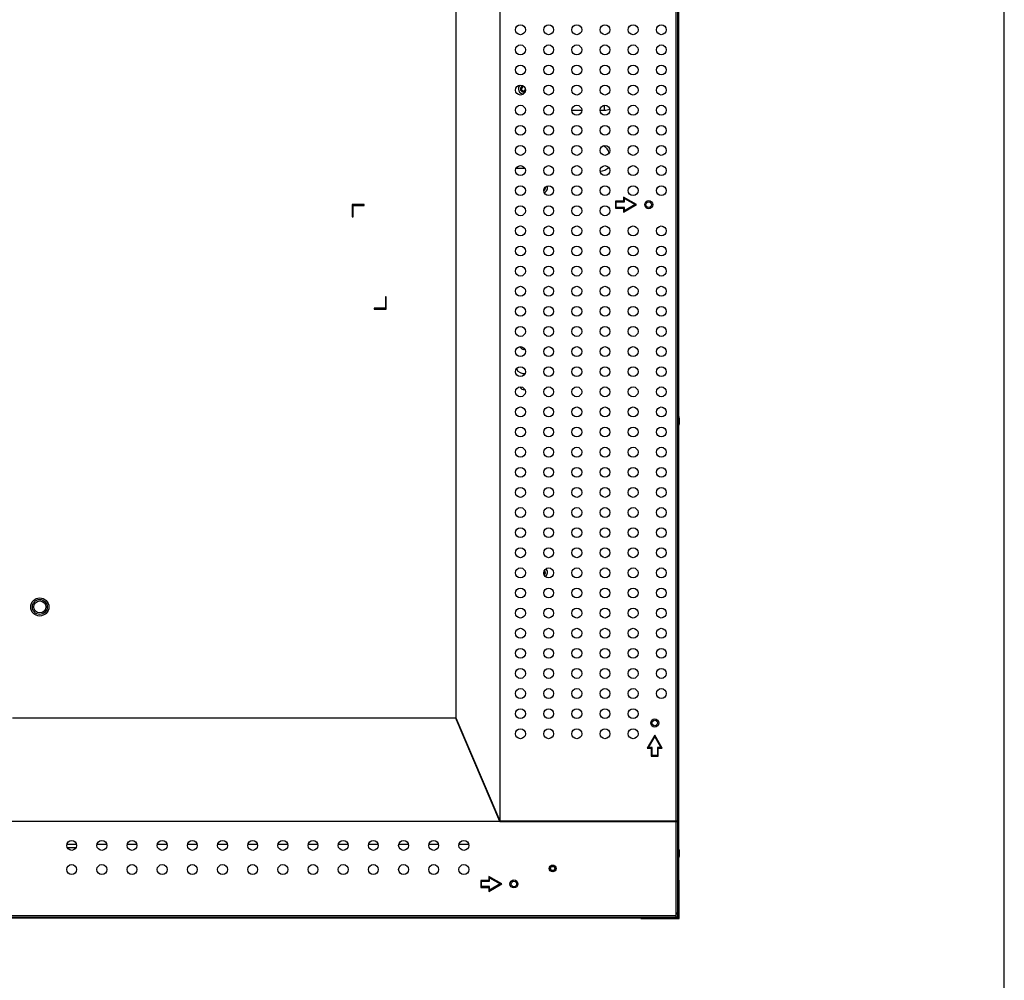
# Model space of a CAD drawing. Units: inches. Extents: x 0 to 22, y 0 to 17.
# Drawn here: x 19.1 to 22, y 5 to 7.8 of the extents above; entities that cross this region are included whole.
import ezdxf

# ---------------------------------------------------------------- set-up
doc = ezdxf.new("R2010")
doc.units = ezdxf.units.IN
doc.header["$LTSCALE"] = 1.21
doc.header["$MEASUREMENT"] = 0
doc.layers.get('0').update_dxf_attribs({"linetype": 'CONTINUOUS'})
for name, color, linetype in [('09___SOLID', 7, 'CONTINUOUS'), ('3_ALL_AXES', 7, 'CONTINUOUS'), ('7_ALL_FEATURES', 7, 'CONTINUOUS')]:
    doc.layers.add(name, color=color, linetype=linetype)

msp = doc.modelspace()

# ---------------------------------------------------------------- linework, layer by layer
at = {"color": 7, "linetype": 'Continuous'}
msp.add_line((22, 0), (22, 17), dxfattribs=at)
at = {"layer": '09___SOLID', "color": 7, "linetype": 'Continuous'}
for p, q in [((20.651, 7.3109), (20.651, 7.3109)), ((20.651, 7.3109), (20.651, 7.3109)), ((20.6496, 6.1856), (20.6496, 6.1856)), ((20.6496, 6.1856), (20.6496, 6.1856)), ((20.6503, 6.1845), (20.6503, 6.1845)), ((20.6503, 6.1845), (20.6503, 6.1845)), ((20.6503, 6.1844), (20.6503, 6.1844)), ((20.6503, 6.1844), (20.6503, 6.1844)), ((20.6507, 6.1833), (20.6507, 6.1833)), ((20.6507, 6.1833), (20.6507, 6.1833)), ((20.6508, 6.1832), (20.6508, 6.1832)), ((20.6508, 6.1832), (20.6508, 6.1832)), ((20.6508, 6.1831), (20.6508, 6.1832)), ((20.6508, 6.1831), (20.6508, 6.1832)), ((20.6508, 6.1828), (20.6508, 6.1828)), ((20.6509, 6.1828), (20.6509, 6.1828)), ((20.651, 6.1819), (20.651, 6.1819)), ((20.651, 6.1819), (20.651, 6.1819))]:
    msp.add_line(p, q, dxfattribs=at)
for centre, radius, start, end in [((20.5882, 7.6009), 0.00709, 77.9689, 322.488), ((20.5882, 7.6009), 0.00591, 59.2667, 341.4781), ((20.6438, 7.3103), 0.00709, 305.2097, 7.7583), ((20.6438, 7.3103), 0.00591, 320.948, 352.2074), ((20.6438, 7.3103), 0.00721, 8.2471, 9.1828), ((20.6438, 7.3103), 0.00717, 7.1188, 8.2473), ((20.6439, 7.3103), 0.00714, 6.4255, 7.1185), ((20.6439, 7.3103), 0.00712, 5.5335, 6.4257), ((20.6439, 7.3104), 0.00709, 5.2581, 5.5331), ((20.6439, 7.3104), 0.00708, 4.8381, 5.2581), ((20.6439, 7.3104), 0.00707, 4.6186, 4.8381), ((20.6435, 7.3103), 0.00748, 4.0579, 4.2936), ((20.6436, 7.3103), 0.00746, 3.7577, 4.058), ((20.6436, 7.3103), 0.00744, 3.3957, 3.7577), ((20.6436, 7.3103), 0.0074, 2.0975, 3.3967), ((20.6438, 6.1813), 0.00591, 316.2945, 37.394), ((20.6438, 6.1813), 0.00709, 310.6145, 43.3493), ((20.6437, 6.1813), 0.00729, 42.2722, 43.3018), ((20.6437, 6.1813), 0.00727, 43.3021, 43.6919), ((20.6437, 6.1813), 0.00731, 41.8141, 42.2725), ((20.6437, 6.1813), 0.00732, 41.4984, 41.8142), ((20.6437, 6.1813), 0.00735, 39.6527, 41.4974), ((20.6437, 6.1812), 0.00737, 39.3143, 39.6535), ((20.6436, 6.1812), 0.0074, 37.963, 38.9975), ((20.6437, 6.1812), 0.00738, 38.9977, 39.3143), ((20.6436, 6.1812), 0.00741, 37.0233, 37.9631), ((20.6436, 6.1812), 0.00743, 36.3513, 37.0234), ((20.6436, 6.1812), 0.00743, 35.7213, 36.1375), ((20.6436, 6.1812), 0.00742, 34.6341, 35.7216), ((20.6437, 6.1812), 0.00739, 33.2979, 34.6343), ((20.6437, 6.1813), 0.00737, 32.9821, 33.2974), ((20.6437, 6.1813), 0.00734, 31.8607, 32.9825), ((20.6437, 6.1813), 0.00732, 31.3165, 31.8604), ((20.6437, 6.1813), 0.0073, 30.9304, 31.3165), ((20.6438, 6.1813), 0.00727, 29.3446, 30.9313), ((20.6438, 6.1813), 0.00723, 28.4955, 29.3439), ((20.6438, 6.1813), 0.0072, 27.6222, 28.4955), ((20.6438, 6.1813), 0.00717, 26.8288, 27.6221), ((20.6439, 6.1814), 0.00714, 26.18, 26.8287), ((20.6439, 6.1814), 0.00712, 25.8782, 26.0892), ((20.6439, 6.1814), 0.00711, 25.3425, 25.8782), ((20.6439, 6.1814), 0.00713, 23.9582, 25.0287), ((20.6439, 6.1814), 0.00712, 25.0291, 25.2083), ((20.6439, 6.1814), 0.00715, 23.4903, 23.9584), ((20.6438, 6.1813), 0.00717, 22.6383, 23.4901), ((20.6438, 6.1813), 0.00721, 20.4572, 22.1874), ((20.6438, 6.1813), 0.00719, 22.1882, 22.6384), ((20.6438, 6.1813), 0.00724, 19.2859, 20.4576), ((20.6437, 6.1813), 0.00728, 17.6069, 18.7488), ((20.6438, 6.1813), 0.00726, 18.749, 19.2861), ((20.6437, 6.1813), 0.00729, 17.0095, 17.6071), ((20.6437, 6.1813), 0.00731, 15.7926, 16.2894), ((20.6437, 6.1813), 0.0073, 16.2893, 17.0095), ((20.6437, 6.1813), 0.00732, 15.2437, 15.592), ((20.6437, 6.1813), 0.00732, 14.6983, 15.1256), ((20.6437, 6.1813), 0.00731, 13.388, 14.625), ((20.6437, 6.1813), 0.00729, 12.0629, 13.3881), ((20.6437, 6.1813), 0.00728, 11.6084, 11.9394), ((20.6438, 6.1813), 0.00726, 9.9684, 11.609), ((20.6438, 6.1813), 0.00722, 8.2478, 9.9686), ((20.6438, 6.1813), 0.00717, 7.1188, 8.2473), ((20.6439, 6.1813), 0.00714, 6.4255, 7.1185), ((20.6439, 6.1813), 0.00712, 5.5335, 6.4257), ((20.6439, 6.1813), 0.00709, 5.2581, 5.5331), ((20.6439, 6.1813), 0.00708, 4.8381, 5.2581), ((20.6435, 6.1813), 0.00748, 4.0579, 4.2936), ((20.6439, 6.1813), 0.00707, 4.6186, 4.8381), ((20.6436, 6.1813), 0.00746, 3.7577, 4.058), ((20.6436, 6.1813), 0.00744, 3.3957, 3.7577), ((20.6436, 6.1813), 0.0074, 2.0975, 3.3967)]:
    msp.add_arc(centre, radius, start, end, dxfattribs=at)
for points, knots in [([(20.651, 7.3109), (20.6511, 7.3102), (20.6512, 7.3087), (20.6506, 7.3065), (20.6494, 7.3046), (20.6483, 7.3036), (20.6477, 7.3032)], [0, 0, 0, 0, 0.249949, 0.499928, 0.749931, 1, 1, 1, 1]), ([(20.651, 6.1819), (20.6512, 6.1807), (20.6511, 6.178), (20.6496, 6.1758), (20.6487, 6.175)], [0, 0, 0, 0, 0.499761, 1, 1, 1, 1])]:
    msp.add_open_spline(points, degree=3, knots=knots, dxfattribs=at)
at = {"layer": '3_ALL_AXES', "color": 7, "linetype": 'Continuous'}
for centre, radius in [((20.5794, 7.7748), 0.0145), ((20.6621, 7.7748), 0.0145), ((20.7448, 7.7748), 0.0145), ((20.8275, 7.7748), 0.0145), ((20.9102, 7.7748), 0.0145), ((20.9928, 7.7748), 0.0145), ((20.5794, 7.7157), 0.0145), ((20.6621, 7.7157), 0.0145), ((20.7448, 7.7157), 0.0145), ((20.8275, 7.7157), 0.0145), ((20.9102, 7.7157), 0.0145), ((20.9928, 7.7157), 0.0145), ((20.5794, 7.6567), 0.0145), ((20.6621, 7.6567), 0.0145), ((20.7448, 7.6567), 0.0145), ((20.8275, 7.6567), 0.0145), ((20.9102, 7.6567), 0.0145), ((20.9928, 7.6567), 0.0145), ((20.5794, 7.5976), 0.0145), ((20.6621, 7.5976), 0.0145), ((20.7448, 7.5976), 0.0145), ((20.8275, 7.5976), 0.0145), ((20.9102, 7.5976), 0.0145), ((20.9928, 7.5976), 0.0145), ((20.5794, 7.5386), 0.0145), ((20.6621, 7.5386), 0.0145), ((20.7448, 7.5386), 0.0145), ((20.8275, 7.5386), 0.0145), ((20.9102, 7.5386), 0.0145), ((20.9928, 7.5386), 0.0145), ((20.5794, 7.4795), 0.0145), ((20.6621, 7.4795), 0.0145), ((20.7448, 7.4795), 0.0145), ((20.8275, 7.4795), 0.0145), ((20.9102, 7.4795), 0.0145), ((20.9928, 7.4795), 0.0145), ((20.5794, 7.4205), 0.0145), ((20.6621, 7.4205), 0.0145), ((20.7448, 7.4205), 0.0145), ((20.8275, 7.4205), 0.0145), ((20.9102, 7.4205), 0.0145), ((20.9928, 7.4205), 0.0145), ((20.5794, 7.3614), 0.0145), ((20.6621, 7.3614), 0.0145), ((20.7448, 7.3614), 0.0145), ((20.8275, 7.3614), 0.0145), ((20.9102, 7.3614), 0.0145), ((20.9928, 7.3614), 0.0145), ((20.5794, 7.3024), 0.0145), ((20.6621, 7.3024), 0.0145), ((20.7448, 7.3024), 0.0145), ((20.8275, 7.3024), 0.0145), ((20.9102, 7.3024), 0.0145), ((20.9928, 7.3024), 0.0145), ((20.5794, 7.2433), 0.0145), ((20.6621, 7.2433), 0.0145), ((20.7448, 7.2433), 0.0145), ((20.8275, 7.2433), 0.0145), ((20.9559, 7.2613), 0.0118), ((20.5794, 7.1843), 0.0145), ((20.6621, 7.1843), 0.0145), ((20.7448, 7.1843), 0.0145), ((20.8275, 7.1843), 0.0145), ((20.9102, 7.1843), 0.0145), ((20.9928, 7.1843), 0.0145), ((20.5794, 7.1252), 0.0145), ((20.6621, 7.1252), 0.0145), ((20.7448, 7.1252), 0.0145), ((20.8275, 7.1252), 0.0145), ((20.9102, 7.1252), 0.0145), ((20.9928, 7.1252), 0.0145), ((20.5794, 7.0661), 0.0145), ((20.6621, 7.0661), 0.0145), ((20.7448, 7.0661), 0.0145), ((20.8275, 7.0661), 0.0145), ((20.9102, 7.0661), 0.0145), ((20.9928, 7.0661), 0.0145), ((20.5794, 7.0071), 0.0145), ((20.6621, 7.0071), 0.0145), ((20.7448, 7.0071), 0.0145), ((20.8275, 7.0071), 0.0145), ((20.9102, 7.0071), 0.0145), ((20.9928, 7.0071), 0.0145), ((20.5794, 6.948), 0.0145), ((20.6621, 6.948), 0.0145), ((20.7448, 6.948), 0.0145), ((20.8275, 6.948), 0.0145), ((20.9102, 6.948), 0.0145), ((20.9928, 6.948), 0.0145), ((20.5794, 6.889), 0.0145), ((20.6621, 6.889), 0.0145), ((20.7448, 6.889), 0.0145), ((20.8275, 6.889), 0.0145), ((20.9102, 6.889), 0.0145), ((20.9928, 6.889), 0.0145), ((20.5794, 6.8299), 0.0145), ((20.6621, 6.8299), 0.0145), ((20.7448, 6.8299), 0.0145), ((20.8275, 6.8299), 0.0145), ((20.9102, 6.8299), 0.0145), ((20.9928, 6.8299), 0.0145), ((20.5794, 6.7709), 0.0145), ((20.6621, 6.7709), 0.0145), ((20.7448, 6.7709), 0.0145), ((20.8275, 6.7709), 0.0145), ((20.9102, 6.7709), 0.0145), ((20.9928, 6.7709), 0.0145), ((20.5794, 6.7118), 0.0145), ((20.6621, 6.7118), 0.0145), ((20.7448, 6.7118), 0.0145), ((20.8275, 6.7118), 0.0145), ((20.9102, 6.7118), 0.0145), ((20.9928, 6.7118), 0.0145), ((20.5794, 6.6528), 0.0145), ((20.6621, 6.6528), 0.0145), ((20.7448, 6.6528), 0.0145), ((20.8275, 6.6528), 0.0145), ((20.9102, 6.6528), 0.0145), ((20.9928, 6.6528), 0.0145), ((20.5794, 6.5937), 0.0145), ((20.6621, 6.5937), 0.0145), ((20.7448, 6.5937), 0.0145), ((20.8275, 6.5937), 0.0145), ((20.9102, 6.5937), 0.0145), ((20.9928, 6.5937), 0.0145), ((20.5794, 6.5346), 0.0145), ((20.6621, 6.5346), 0.0145), ((20.7448, 6.5346), 0.0145), ((20.8275, 6.5346), 0.0145), ((20.9102, 6.5346), 0.0145), ((20.9928, 6.5346), 0.0145), ((20.5794, 6.4756), 0.0145), ((20.6621, 6.4756), 0.0145), ((20.7448, 6.4756), 0.0145), ((20.8275, 6.4756), 0.0145), ((20.9102, 6.4756), 0.0145), ((20.9928, 6.4756), 0.0145), ((20.5794, 6.4165), 0.0145), ((20.6621, 6.4165), 0.0145), ((20.7448, 6.4165), 0.0145), ((20.8275, 6.4165), 0.0145), ((20.9102, 6.4165), 0.0145), ((20.9928, 6.4165), 0.0145), ((20.5794, 6.3575), 0.0145), ((20.6621, 6.3575), 0.0145), ((20.7448, 6.3575), 0.0145), ((20.8275, 6.3575), 0.0145), ((20.9102, 6.3575), 0.0145), ((20.9928, 6.3575), 0.0145), ((20.5794, 6.2984), 0.0145), ((20.6621, 6.2984), 0.0145), ((20.7448, 6.2984), 0.0145), ((20.8275, 6.2984), 0.0145), ((20.9102, 6.2984), 0.0145), ((20.9928, 6.2984), 0.0145), ((20.5794, 6.2394), 0.0145), ((20.6621, 6.2394), 0.0145), ((20.7448, 6.2394), 0.0145), ((20.8275, 6.2394), 0.0145), ((20.9102, 6.2394), 0.0145), ((20.9928, 6.2394), 0.0145), ((20.5794, 6.1803), 0.0145), ((20.6621, 6.1803), 0.0145), ((20.7448, 6.1803), 0.0145), ((20.8275, 6.1803), 0.0145), ((20.9102, 6.1803), 0.0145), ((20.9928, 6.1803), 0.0145), ((20.5794, 6.1213), 0.0145), ((20.6621, 6.1213), 0.0145), ((20.7448, 6.1213), 0.0145), ((20.8275, 6.1213), 0.0145), ((20.9102, 6.1213), 0.0145), ((20.9928, 6.1213), 0.0145), ((19.168, 6.0802), 0.0266), ((20.5794, 6.0622), 0.0145), ((20.6621, 6.0622), 0.0145), ((20.7448, 6.0622), 0.0145), ((20.8275, 6.0622), 0.0145), ((20.9102, 6.0622), 0.0145), ((20.9928, 6.0622), 0.0145), ((20.5794, 6.0031), 0.0145), ((20.6621, 6.0031), 0.0145), ((20.7448, 6.0031), 0.0145), ((20.8275, 6.0031), 0.0145), ((20.9102, 6.0031), 0.0145), ((20.9928, 6.0031), 0.0145), ((20.5794, 5.9441), 0.0145), ((20.6621, 5.9441), 0.0145), ((20.7448, 5.9441), 0.0145), ((20.8275, 5.9441), 0.0145), ((20.9102, 5.9441), 0.0145), ((20.9928, 5.9441), 0.0145), ((20.5794, 5.885), 0.0145), ((20.6621, 5.885), 0.0145), ((20.7448, 5.885), 0.0145), ((20.8275, 5.885), 0.0145), ((20.9102, 5.885), 0.0145), ((20.9928, 5.885), 0.0145), ((20.5794, 5.826), 0.0145), ((20.6621, 5.826), 0.0145), ((20.7448, 5.826), 0.0145), ((20.8275, 5.826), 0.0145), ((20.9102, 5.826), 0.0145), ((20.9928, 5.826), 0.0145), ((20.5794, 5.7669), 0.0145), ((20.6621, 5.7669), 0.0145), ((20.7448, 5.7669), 0.0145), ((20.8275, 5.7669), 0.0145), ((20.9102, 5.7669), 0.0145), ((20.9736, 5.7395), 0.0118), ((20.5794, 5.7079), 0.0145), ((20.6621, 5.7079), 0.0145), ((20.7448, 5.7079), 0.0145), ((20.8275, 5.7079), 0.0145), ((20.9102, 5.7079), 0.0145), ((19.2617, 5.3801), 0.0145), ((19.3502, 5.3801), 0.0145), ((19.4388, 5.3801), 0.0145), ((19.5274, 5.3801), 0.0145), ((19.616, 5.3801), 0.0145), ((19.7046, 5.3801), 0.0145), ((19.7931, 5.3801), 0.0145), ((19.8817, 5.3801), 0.0145), ((19.9703, 5.3801), 0.0145), ((20.0589, 5.3801), 0.0145), ((20.1475, 5.3801), 0.0145), ((20.2361, 5.3801), 0.0145), ((20.3246, 5.3801), 0.0145), ((20.4132, 5.3801), 0.0145), ((19.2617, 5.3093), 0.0145), ((19.3502, 5.3093), 0.0145), ((19.4388, 5.3093), 0.0145), ((19.5274, 5.3093), 0.0145), ((19.616, 5.3093), 0.0145), ((19.7046, 5.3093), 0.0145), ((19.7931, 5.3093), 0.0145), ((19.8817, 5.3093), 0.0145), ((19.9703, 5.3093), 0.0145), ((20.0589, 5.3093), 0.0145), ((20.1475, 5.3093), 0.0145), ((20.2361, 5.3093), 0.0145), ((20.3246, 5.3093), 0.0145), ((20.4132, 5.3093), 0.0145), ((20.6739, 5.3125), 0.01), ((20.5602, 5.267), 0.0118)]:
    msp.add_circle(centre, radius, dxfattribs=at)
at = {"layer": '7_ALL_FEATURES', "color": 7, "linetype": 'Continuous'}
for p, q in [((21.0368, 5.1708), (21.0368, 9.3519)), ((21.0444, 5.1666), (21.0444, 9.356)), ((20.5195, 5.451), (20.5195, 8.8449)), ((21.0415, 5.451), (21.0415, 8.8449)), ((20.3905, 5.7541), (20.3905, 8.6606)), ((20.8259, 7.5389), (20.8259, 7.5529)), ((20.7303, 7.5389), (20.7593, 7.5389)), ((20.813, 7.5389), (20.8259, 7.5389)), ((20.5925, 7.3676), (20.5664, 7.3676)), ((20.1208, 7.2613), (20.0854, 7.2613)), ((20.0854, 7.2613), (20.0854, 7.2259)), ((20.0878, 7.259), (20.1208, 7.259)), ((20.0878, 7.2259), (20.0878, 7.259)), ((20.1208, 7.259), (20.1208, 7.2613)), ((20.8821, 7.2717), (20.8585, 7.2717)), ((20.8585, 7.2717), (20.8585, 7.251)), ((20.8608, 7.2693), (20.8844, 7.2693)), ((20.8608, 7.2533), (20.8608, 7.2693)), ((20.9204, 7.2613), (20.8821, 7.2835)), ((20.8821, 7.2835), (20.8821, 7.2717)), ((20.8821, 7.2392), (20.9204, 7.2613)), ((20.8844, 7.2794), (20.9157, 7.2613)), ((20.8844, 7.2693), (20.8844, 7.2794)), ((20.9157, 7.2613), (20.8844, 7.2432)), ((20.8585, 7.251), (20.8821, 7.251)), ((20.8844, 7.2533), (20.8608, 7.2533)), ((20.8821, 7.251), (20.8821, 7.2392)), ((20.8844, 7.2432), (20.8844, 7.2533)), ((20.0854, 7.2259), (20.0878, 7.2259)), ((20.1852, 6.9903), (20.1828, 6.9903)), ((20.1828, 6.9903), (20.1828, 6.9572)), ((20.1852, 6.9548), (20.1852, 6.9903)), ((20.1828, 6.9572), (20.1498, 6.9572)), ((20.1498, 6.9572), (20.1498, 6.9548)), ((20.1498, 6.9548), (20.1852, 6.9548)), ((21.0461, 6.6339), (21.0461, 6.6339)), ((21.0468, 6.628), (21.0461, 6.628)), ((21.0461, 6.625), (21.0468, 6.625)), ((21.0461, 6.6191), (21.0461, 6.6191)), ((20.3895, 5.7541), (19.0882, 5.7541)), ((20.3905, 5.756), (20.389, 5.756)), ((20.389, 5.756), (20.389, 5.7553)), ((20.5189, 5.4501), (20.389, 5.7553)), ((20.5195, 5.451), (20.3905, 5.7541)), ((20.9736, 5.704), (20.9515, 5.6657)), ((20.9555, 5.668), (20.9736, 5.6993)), ((20.9957, 5.6657), (20.9736, 5.704)), ((20.9736, 5.6993), (20.9917, 5.668)), ((20.9656, 5.668), (20.9555, 5.668)), ((20.9656, 5.6444), (20.9656, 5.668)), ((20.9917, 5.668), (20.9816, 5.668)), ((20.9816, 5.668), (20.9816, 5.6444)), ((20.9515, 5.6657), (20.9633, 5.6657)), ((20.9633, 5.6657), (20.9633, 5.6421)), ((20.9633, 5.6421), (20.9839, 5.6421)), ((20.9816, 5.6444), (20.9656, 5.6444)), ((20.9839, 5.6657), (20.9957, 5.6657)), ((20.9839, 5.6421), (20.9839, 5.6657)), ((14.2741, 5.451), (20.5186, 5.451)), ((20.5189, 5.4501), (21.0415, 5.4501)), ((21.0415, 5.451), (20.5195, 5.451)), ((20.7049, 5.4501), (20.7049, 5.451)), ((21.0415, 5.1708), (21.0415, 5.4501)), ((19.2472, 5.384), (19.2761, 5.384)), ((19.3358, 5.384), (19.3647, 5.384)), ((19.4243, 5.384), (19.4533, 5.384)), ((19.5129, 5.384), (19.5419, 5.384)), ((19.6015, 5.384), (19.6305, 5.384)), ((19.6901, 5.384), (19.719, 5.384)), ((19.7787, 5.384), (19.8076, 5.384)), ((19.8673, 5.384), (19.8962, 5.384)), ((19.9558, 5.384), (19.9848, 5.384)), ((20.0444, 5.384), (20.0734, 5.384)), ((20.133, 5.384), (20.1619, 5.384)), ((20.2216, 5.384), (20.2505, 5.384)), ((20.3102, 5.384), (20.3391, 5.384)), ((20.3988, 5.384), (20.4277, 5.384)), ((19.2744, 5.3733), (19.2489, 5.3733)), ((21.0461, 5.3642), (21.0461, 5.3642)), ((21.0468, 5.3583), (21.0461, 5.3583)), ((21.0461, 5.3553), (21.0468, 5.3553)), ((21.0461, 5.3494), (21.0461, 5.3494)), ((20.4864, 5.2774), (20.4628, 5.2774)), ((20.4628, 5.2774), (20.4628, 5.2567)), ((20.4651, 5.275), (20.4888, 5.275)), ((20.4651, 5.2591), (20.4651, 5.275)), ((20.5248, 5.267), (20.4864, 5.2892)), ((20.4864, 5.2892), (20.4864, 5.2774)), ((20.4864, 5.2449), (20.5248, 5.267)), ((20.4888, 5.2851), (20.5201, 5.267)), ((20.4888, 5.275), (20.4888, 5.2851)), ((20.5201, 5.267), (20.4888, 5.249)), ((21.045, 5.2782), (21.0444, 5.2782)), ((21.045, 5.166), (21.045, 5.2782)), ((20.4628, 5.2567), (20.4864, 5.2567)), ((20.4888, 5.2591), (20.4651, 5.2591)), ((20.4864, 5.2567), (20.4864, 5.2449)), ((20.4888, 5.249), (20.4888, 5.2591)), ((21.0409, 5.2446), (21.0444, 5.2446)), ((21.0444, 5.2387), (21.0409, 5.2387)), ((21.0415, 5.2375), (21.0442, 5.2375)), ((21.0442, 5.2375), (21.0442, 5.1846)), ((21.0415, 5.1814), (21.0362, 5.1814)), ((21.0362, 5.1696), (21.0362, 5.1814)), ((21.0368, 5.1796), (21.0415, 5.1796)), ((17.6503, 5.1743), (21.0362, 5.1743)), ((17.6503, 5.1696), (21.0362, 5.1696)), ((21.0444, 5.1666), (17.8186, 5.1666)), ((20.9328, 5.1666), (20.9328, 5.166)), ((20.9328, 5.166), (21.045, 5.166)), ((20.9677, 5.1666), (20.9677, 5.1702)), ((20.9736, 5.1702), (20.9736, 5.1666)), ((20.9748, 5.1669), (20.9748, 5.1696)), ((21.0264, 5.1669), (20.9748, 5.1669)), ((21.0368, 5.1708), (21.0415, 5.1708)), ((21.0415, 5.1719), (21.0444, 5.1719)), ((21.0418, 5.1737), (21.0444, 5.1737))]:
    msp.add_line(p, q, dxfattribs=at)
for centre, radius in [((20.9559, 7.2613), 0.00797), ((19.168, 6.0802), 0.0219), ((19.168, 6.0802), 0.0177), ((20.9736, 5.7395), 0.00797), ((20.6739, 5.3125), 0.00797), ((20.6739, 5.3125), 0.0062), ((20.5602, 5.267), 0.00797)]:
    msp.add_circle(centre, radius, dxfattribs=at)
for centre, radius, start, end in [((20.5882, 7.6009), 0.0148, 130.2739, 271.501), ((20.5882, 7.6009), 0.00886, 94.1862, 306.876), ((20.8259, 7.5861), 0.0472, 270, 289.3895), ((20.8103, 7.4072), 0.0295, 9.1641, 65.7704), ((20.8103, 7.4072), 0.0472, 273.6384, 307.7539), ((20.6438, 7.3103), 0.0148, 290.3807, 22.7846), ((20.6438, 7.3103), 0.00886, 296.545, 16.3037), ((20.5897, 6.8497), 0.0133, 204.3374, 280.7799), ((20.5897, 6.7906), 0.0251, 207.6607, 277.4679), ((20.5897, 6.7906), 0.00797, 235.201, 249.5455), ((20.5897, 6.7316), 0.0133, 204.3374, 280.7799), ((21.0078, 6.6265), 0.0391, 10.9212, 20.0395), ((21.0078, 6.6265), 0.039, 2.1717, 10.9219), ((21.0078, 6.6265), 0.0383, 357.7898, 2.2102), ((21.0078, 6.6265), 0.039, 349.0781, 357.8283), ((21.0078, 6.6265), 0.0391, 339.9604, 349.0789), ((20.6438, 6.1813), 0.00886, 306.779, 46.8091), ((20.6438, 6.1813), 0.0148, 307.7946, 47.3209), ((21.0078, 5.3568), 0.0391, 10.9212, 20.0395), ((21.0078, 5.3568), 0.0391, 339.9604, 349.0789), ((21.0078, 5.3568), 0.039, 2.1717, 10.9219), ((21.0078, 5.3568), 0.0383, 357.7898, 2.2102), ((21.0078, 5.3568), 0.039, 349.0781, 357.8283), ((21.0264, 5.1846), 0.0177, 329.814, 360), ((21.0264, 5.1846), 0.0177, 270, 306.6712)]:
    msp.add_arc(centre, radius, start, end, dxfattribs=at)

doc.saveas('drawing.dxf')
